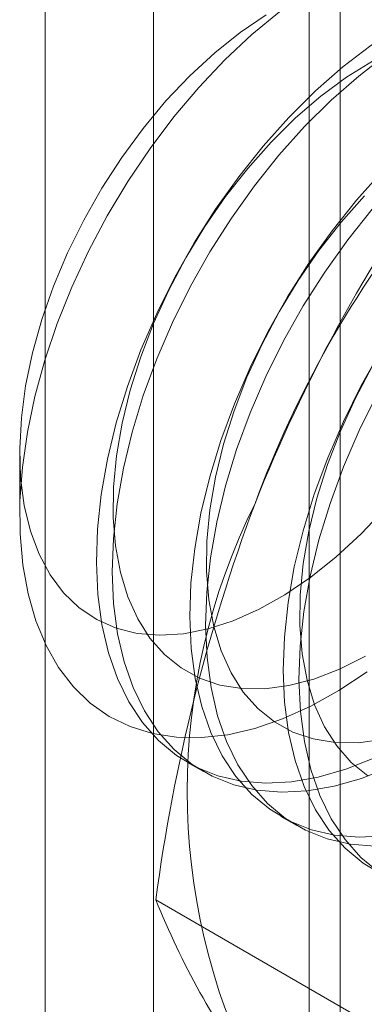
# Model space of a CAD drawing. Units: millimetres. Extents: x 63 to 4291, y 73 to 3057.
# Drawn here: x 3679 to 3681, y 2194 to 2199 of the extents above; entities that cross this region are included whole.
import ezdxf

# ---------------------------------------------------------------- set-up
doc = ezdxf.new("R2010")
doc.units = ezdxf.units.MM
doc.header["$LTSCALE"] = 2

msp = doc.modelspace()

# ---------------------------------------------------------------- linework, layer by layer
at = {"color": 7, "linetype": 'Continuous', "lineweight": 18}
for p, q in [((3679.7477, 1860.9764), (3679.7477, 2248.9354)), ((3680.6757, 1860.4406), (3680.6757, 2248.3996)), ((3679.2095, 2248.1853), (3679.2095, 1860.2263)), ((3680.522, 2248.1853), (3680.522, 1860.2263)), ((3680.6757, 2247.971), (3680.6757, 1860.012)), ((3679.7477, 1859.4763), (3679.7477, 2247.4352)), ((3679.0825, 2196.3941), (3679.0825, 2196.079)), ((3679.9172, 2194.8544), (3679.9956, 2194.8091)), ((3680.3812, 2194.5866), (3680.4597, 2194.5413)), ((3680.9875, 2193.4629), (3679.7591, 2194.1721))]:
    msp.add_line(p, q, dxfattribs=at)
at = {"color": 7, "linetype": 'Continuous', "lineweight": 18, "flags": 128}
for points in [[(3680.8097, 2195.3052), (3680.6695, 2195.2124), (3680.5289, 2195.1341), (3680.3892, 2195.0711), (3680.2514, 2195.0239), (3680.1167, 2194.9927), (3679.9863, 2194.978), (3679.8612, 2194.9797), (3679.7424, 2194.998), (3679.6309, 2195.0326), (3679.5277, 2195.0833), (3679.4336, 2195.1496), (3679.3494, 2195.2309), (3679.2758, 2195.3267), (3679.2134, 2195.4362), (3679.1627, 2195.5583), (3679.1241, 2195.6921), (3679.098, 2195.8366), (3679.0845, 2195.9904), (3679.0838, 2196.1524), (3679.0959, 2196.3211), (3679.1207, 2196.4952), (3679.158, 2196.6733), (3679.2075, 2196.8538), (3679.2687, 2197.0353), (3679.3412, 2197.2162), (3679.4243, 2197.3951), (3679.5174, 2197.5705), (3679.6197, 2197.7409), (3679.7303, 2197.905), (3679.8484, 2198.0613), (3679.9729, 2198.2085), (3680.1028, 2198.3455), (3680.2371, 2198.4711), (3680.3746, 2198.5843)], [(3681.109, 2198.5882), (3680.9682, 2198.5098), (3680.8278, 2198.4169), (3680.6889, 2198.3101), (3680.5526, 2198.1904), (3680.4202, 2198.0588)], [(3681.3274, 2198.606), (3681.1875, 2198.5429), (3681.0467, 2198.4645), (3680.9063, 2198.3716), (3680.7674, 2198.2648), (3680.6311, 2198.1451), (3680.4987, 2198.0135)], [(3680.3069, 2198.5681), (3680.1786, 2198.481), (3680.0521, 2198.38), (3679.9286, 2198.2662), (3679.8096, 2198.1407), (3679.6962, 2198.0048), (3679.5895, 2197.8599), (3679.4906, 2197.7075), (3679.4006, 2197.5491), (3679.3204, 2197.3864), (3679.2508, 2197.2211), (3679.1925, 2197.0548), (3679.1461, 2196.8893), (3679.1122, 2196.7262), (3679.0909, 2196.5673), (3679.0827, 2196.4141), (3679.0874, 2196.2682), (3679.1052, 2196.1312), (3679.1358, 2196.0044), (3679.1789, 2195.8891)], [(3680.8353, 2198.3383), (3680.7066, 2198.2585), (3680.579, 2198.1643), (3680.4539, 2198.0568), (3680.3325, 2197.9369)], [(3680.4202, 2198.0588), (3680.2926, 2197.9163), (3680.171, 2197.7641), (3680.0564, 2197.6035), (3679.9497, 2197.4359), (3679.8517, 2197.2625), (3679.7634, 2197.0849), (3679.6854, 2196.9045), (3679.6184, 2196.7228), (3679.5629, 2196.5414), (3679.5194, 2196.3616), (3679.4883, 2196.1851), (3679.4698, 2196.0132), (3679.4641, 2195.8474), (3679.4711, 2195.6891), (3679.491, 2195.5396), (3679.5234, 2195.4001), (3679.5682, 2195.2718), (3679.6249, 2195.1557), (3679.6931, 2195.0528), (3679.7722, 2194.964), (3679.8616, 2194.89), (3679.9605, 2194.8313), (3680.0681, 2194.7886), (3680.1835, 2194.7621), (3680.3058, 2194.7521), (3680.4339, 2194.7586), (3680.5668, 2194.7816), (3680.7034, 2194.8209), (3680.8425, 2194.8762)], [(3680.4987, 2198.0135), (3680.3711, 2197.871), (3680.2495, 2197.7188), (3680.1349, 2197.5582), (3680.0281, 2197.3906), (3679.9302, 2197.2172), (3679.8419, 2197.0396), (3679.7639, 2196.8592), (3679.6968, 2196.6775), (3679.6414, 2196.4961), (3679.5979, 2196.3163), (3679.5668, 2196.1398), (3679.5483, 2195.9679), (3679.5425, 2195.8021), (3679.5496, 2195.6438), (3679.5694, 2195.4943), (3679.6019, 2195.3548), (3679.6466, 2195.2265), (3679.7034, 2195.1104), (3679.7716, 2195.0075), (3679.8507, 2194.9187), (3679.9401, 2194.8447), (3680.039, 2194.786), (3680.1466, 2194.7433), (3680.262, 2194.7168), (3680.3843, 2194.7068), (3680.5124, 2194.7133), (3680.6453, 2194.7363), (3680.7819, 2194.7756), (3680.921, 2194.8309)], [(3680.3325, 2197.9369), (3680.2162, 2197.8061), (3680.1059, 2197.6655), (3680.003, 2197.5166), (3679.9085, 2197.3611), (3679.8233, 2197.2003), (3679.7483, 2197.0361), (3679.6842, 2196.8701), (3679.6318, 2196.704), (3679.5916, 2196.5395), (3679.564, 2196.3783), (3679.5492, 2196.222), (3679.5475, 2196.0723), (3679.5588, 2195.9306), (3679.583, 2195.7985), (3679.6199, 2195.6773), (3679.669, 2195.5682), (3679.73, 2195.4724), (3679.8021, 2195.3909), (3679.8847, 2195.3244), (3679.9768, 2195.2736), (3680.0776, 2195.2392), (3680.186, 2195.2214), (3680.3008, 2195.2204), (3680.421, 2195.2362), (3680.5452, 2195.2687), (3680.6723, 2195.3175), (3680.8008, 2195.3822)], [(3680.8842, 2197.7909), (3680.7567, 2197.6484), (3680.6351, 2197.4962), (3680.5204, 2197.3357), (3680.4137, 2197.168), (3680.3158, 2196.9946), (3680.2274, 2196.817), (3680.1494, 2196.6366), (3680.0824, 2196.4549), (3680.0269, 2196.2735), (3679.9835, 2196.0937), (3679.9523, 2195.9172), (3679.9338, 2195.7453), (3679.9281, 2195.5796), (3679.9352, 2195.4213), (3679.955, 2195.2717), (3679.9875, 2195.1322), (3680.0322, 2195.0039), (3680.0889, 2194.8878), (3680.1571, 2194.785), (3680.2362, 2194.6961), (3680.3256, 2194.6221), (3680.4245, 2194.5635), (3680.5321, 2194.5207), (3680.6476, 2194.4942), (3680.7698, 2194.4842), (3680.898, 2194.4907)], [(3680.7966, 2197.669), (3680.6802, 2197.5382), (3680.57, 2197.3976), (3680.4671, 2197.2487), (3680.3725, 2197.0932), (3680.2873, 2196.9324), (3680.2123, 2196.7682), (3680.1483, 2196.6022), (3680.0959, 2196.4361), (3680.0557, 2196.2716), (3680.028, 2196.1104), (3680.0132, 2195.9541), (3680.0115, 2195.8044), (3680.0228, 2195.6627), (3680.047, 2195.5306), (3680.0839, 2195.4094), (3680.1331, 2195.3004), (3680.194, 2195.2046), (3680.2662, 2195.123), (3680.3487, 2195.0565), (3680.4409, 2195.0058), (3680.5416, 2194.9713), (3680.65, 2194.9535), (3680.7649, 2194.9525), (3680.885, 2194.9683)], [(3680.8351, 2197.6031), (3680.7135, 2197.4509), (3680.5989, 2197.2904), (3680.4922, 2197.1227), (3680.3942, 2196.9493), (3680.3059, 2196.7717), (3680.2279, 2196.5913), (3680.1609, 2196.4097), (3680.1054, 2196.2282), (3680.0619, 2196.0484), (3680.0308, 2195.8719), (3680.0123, 2195.7), (3680.0066, 2195.5343), (3680.0136, 2195.376), (3680.0335, 2195.2264), (3680.0659, 2195.0869), (3680.1107, 2194.9586), (3680.1674, 2194.8425), (3680.2356, 2194.7397), (3680.3147, 2194.6508), (3680.4041, 2194.5768), (3680.503, 2194.5182), (3680.6106, 2194.4754), (3680.726, 2194.4489), (3680.8483, 2194.4389)], [(3680.8777, 2196.9001), (3680.7798, 2196.7268), (3680.6915, 2196.5491), (3680.6135, 2196.3687), (3680.5465, 2196.1871), (3680.491, 2196.0056), (3680.4475, 2195.8258), (3680.4164, 2195.6493), (3680.3979, 2195.4774), (3680.3921, 2195.3117), (3680.3992, 2195.1534), (3680.4191, 2195.0038), (3680.4515, 2194.8644), (3680.4963, 2194.736), (3680.553, 2194.6199), (3680.6212, 2194.5171), (3680.7003, 2194.4282), (3680.7897, 2194.3542), (3680.8886, 2194.2956)], [(3680.8366, 2196.8253), (3680.7513, 2196.6646), (3680.6763, 2196.5004), (3680.6123, 2196.3343), (3680.5599, 2196.1682), (3680.5197, 2196.0037), (3680.4921, 2195.8425), (3680.4773, 2195.6862), (3680.4755, 2195.5365), (3680.4868, 2195.3949), (3680.511, 2195.2628), (3680.5479, 2195.1415), (3680.5971, 2195.0325), (3680.6581, 2194.9367), (3680.7302, 2194.8551), (3680.8128, 2194.7886)], [(3680.8583, 2196.6815), (3680.7699, 2196.5038), (3680.6919, 2196.3235), (3680.6249, 2196.1418), (3680.5694, 2195.9603), (3680.526, 2195.7805), (3680.4948, 2195.604), (3680.4763, 2195.4321), (3680.4706, 2195.2664), (3680.4777, 2195.1081), (3680.4975, 2194.9586), (3680.53, 2194.8191), (3680.5747, 2194.6907), (3680.6314, 2194.5747), (3680.6996, 2194.4718), (3680.7788, 2194.3829), (3680.8681, 2194.3089)], [(3679.1789, 2195.8891), (3679.234, 2195.7865), (3679.3007, 2195.6977), (3679.3781, 2195.6236), (3679.4656, 2195.5649), (3679.5622, 2195.5222), (3679.6669, 2195.4961), (3679.7786, 2195.4866), (3679.8963, 2195.4941), (3680.0186, 2195.5183), (3680.1444, 2195.559), (3680.2724, 2195.6158), (3680.4012, 2195.6881), (3680.5295, 2195.7752), (3680.656, 2195.8762), (3680.7794, 2195.99), (3680.8984, 2196.1155)]]:
    msp.add_lwpolyline(points, dxfattribs=at)
at = {"color": 7, "linetype": 'Continuous', "lineweight": 18}
for centre, radius, start, end in [((3685.2892, 2194.2868), 5.3672, 122.6221, 159.7888), ((3687.6705, 2193.2041), 7.9783, 144.34319, 158.40003), ((3688.6366, 2192.9938), 8.9554, 159.4251, 172.43994), ((3683.1106, 2194.7121), 3.1954, 153.4364, 206.5636), ((3683.6099, 2195.7281), 4.1533, 202.0024, 216.0626)]:
    msp.add_arc(centre, radius, start, end, dxfattribs=at)

doc.saveas('drawing.dxf')
